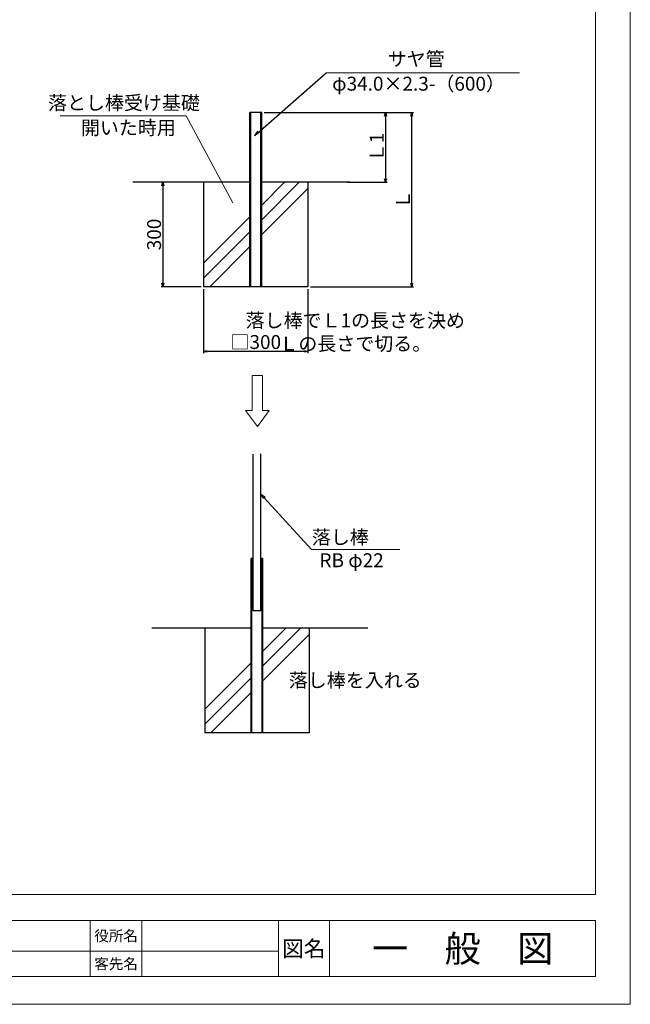
# Model space of a CAD drawing. Units: millimetres. Extents: x 0 to 26323, y 0 to 8910.
# Drawn here: x 22811 to 26323, y 0 to 5656 of the extents above; entities that cross this region are included whole.
import ezdxf
from ezdxf.enums import TextEntityAlignment as Align

# ---------------------------------------------------------------- set-up
doc = ezdxf.new("R2010")
doc.units = ezdxf.units.MM
for name, color, linetype, lineweight in [('C-TTL', 7, 'Continuous', 20), ('C-TTL-FRAM', 7, 'Continuous', 13), ('D-STR', 1, 'Continuous', 25), ('D-STR-DIM', 7, 'Continuous', 15)]:
    doc.layers.add(name, color=color, linetype=linetype, lineweight=lineweight)
doc.layers.add('WORK', color=241, linetype='Continuous', lineweight=9, plot=False)
doc.styles.get("Standard").update_dxf_attribs({"font": 'arial.ttf'})
doc.styles.add('STYLE1', font='romans.shx', dxfattribs={"bigfont": 'extfont.shx'})
doc.styles.add('全角', font='MS UI Gothic.ttf')
doc.dimstyles.new('2 - 1／ 10', dxfattribs={"dimscale": 10, "dimtxt": 8, "dimasz": 2, "dimexe": 1, "dimexo": 1.5, "dimgap": 1, "dimtad": 1, "dimlfac": 0.5, "dimzin": 12, "dimdsep": 46, "dimtxsty": '全角', "dimblk": 'OPEN30', "dimcen": 0.09, "dimclrd": 256, "dimclre": 256, "dimazin": 2, "dimtfac": 1, "dimtix": 1, "dimtmove": 2, "dimatfit": 3, "dimfxl": 1, "dimtolj": 1, "dimtzin": 0, "dimarcsym": 0})
doc.dimstyles.new('ISO2', dxfattribs={"dimtxt": 20, "dimasz": 20, "dimexe": 10, "dimexo": 5, "dimgap": 5, "dimtad": 1, "dimtih": 1, "dimdec": 4, "dimdsep": 46, "dimtxsty": 'Standard', "dimcen": 20, "dimadec": 0, "dimazin": 0, "dimtfac": 1, "dimtdec": 4, "dimtmove": 0, "dimatfit": 3, "dimfxl": 1, "dimtvp": 8, "dimtolj": 1, "dimtzin": 0, "dimarcsym": 0})

# ---------------------------------------------------------------- blocks, each defined once
blk = doc.blocks.new('_Open30')
at = {"color": 0, "lineweight": -2}
for p, q in [((-1, 0.27), (0, 0)), ((0, 0), (-1, -0.27)), ((0, 0), (-1, 0))]:
    blk.add_line(p, q, dxfattribs=at)
blk = doc.blocks.new('*D6')
at = {"layer": 'D-STR-DIM', "lineweight": -2}
for p, q in [((23869.2, 4107), (23869.2, 3740.7)), ((24469.2, 4107), (24469.2, 3740.7)), ((24449.2, 3750.7), (23889.2, 3750.7))]:
    blk.add_line(p, q, dxfattribs=at)
at = {"layer": 'Defpoints', "color": 0}
for p in [(23869.2, 4122), (24469.2, 4122), (23869.2, 3750.7)]:
    blk.add_point(p, dxfattribs=at)
at = {"layer": 'D-STR-DIM', "lineweight": -2, "xscale": 20, "yscale": 20, "zscale": 20, "rotation": 180}
blk.add_blockref('_Open30', (23869.2, 3750.7), dxfattribs=at)
at = {"layer": 'D-STR-DIM', "lineweight": -2, "xscale": 20, "yscale": 20, "zscale": 20}
blk.add_blockref('_Open30', (24469.2, 3750.7), dxfattribs=at)
at = {"layer": 'D-STR-DIM', "color": 0, "insert": (24169.2, 3804.1), "char_height": 80, "attachment_point": 5, "style": '全角'}
blk.add_mtext('\\A1;□300', dxfattribs=at)
blk = doc.blocks.new('*D7')
at = {"layer": 'D-STR-DIM', "lineweight": -2}
for p, q in [((23854.2, 4722), (23624.4, 4722)), ((23634.4, 4702), (23634.4, 4142)), ((23854.2, 4122), (23624.4, 4122))]:
    blk.add_line(p, q, dxfattribs=at)
at = {"layer": 'Defpoints', "color": 0}
for p in [(23869.2, 4722), (23634.4, 4122), (23869.2, 4122)]:
    blk.add_point(p, dxfattribs=at)
at = {"layer": 'D-STR-DIM', "lineweight": -2, "xscale": 20, "yscale": 20, "zscale": 20}
for p, rotation in [((23634.4, 4722), 90), ((23634.4, 4122), 270)]:
    blk.add_blockref('_Open30', p, dxfattribs=dict(at, rotation=rotation))
at = {"layer": 'D-STR-DIM', "color": 0, "insert": (23584.4, 4422), "char_height": 80, "attachment_point": 5, "rotation": 90, "style": '全角'}
blk.add_mtext('\\A1;300', dxfattribs=at)
blk = doc.blocks.new('*D8')
at = {"layer": 'D-STR-DIM', "lineweight": -2}
for p, q in [((24218.2, 5122), (24924.7, 5122)), ((24914.7, 5102), (24914.7, 4742)), ((24696.3, 4722), (24924.7, 4722))]:
    blk.add_line(p, q, dxfattribs=at)
at = {"layer": 'Defpoints', "color": 0}
for p in [(24203.2, 5122), (24681.3, 4722), (24914.7, 4722)]:
    blk.add_point(p, dxfattribs=at)
at = {"layer": 'D-STR-DIM', "lineweight": -2, "xscale": 20, "yscale": 20, "zscale": 20}
for p, rotation in [((24914.7, 5122), 90), ((24914.7, 4722), 270)]:
    blk.add_blockref('_Open30', p, dxfattribs=dict(at, rotation=rotation))
at = {"layer": 'D-STR-DIM', "color": 0, "insert": (24864.7, 4922), "char_height": 80, "attachment_point": 5, "rotation": 90, "style": '全角'}
blk.add_mtext('\\A1;Ｌ1', dxfattribs=at)
blk = doc.blocks.new('*D9')
at = {"layer": 'D-STR-DIM', "lineweight": -2}
for p, q in [((24668.2, 5122), (25075.6, 5122)), ((25065.6, 4142), (25065.6, 5102)), ((24484.2, 4122), (25075.6, 4122))]:
    blk.add_line(p, q, dxfattribs=at)
at = {"layer": 'Defpoints', "color": 0}
for p in [(24653.2, 5122), (25065.6, 5122), (24469.2, 4122)]:
    blk.add_point(p, dxfattribs=at)
at = {"layer": 'D-STR-DIM', "lineweight": -2, "xscale": 20, "yscale": 20, "zscale": 20}
for p, rotation in [((25065.6, 5122), 90), ((25065.6, 4122), 270)]:
    blk.add_blockref('_Open30', p, dxfattribs=dict(at, rotation=rotation))
at = {"layer": 'D-STR-DIM', "color": 0, "insert": (25015.6, 4622), "char_height": 80, "attachment_point": 5, "rotation": 90, "style": '全角'}
blk.add_mtext('\\A1;Ｌ', dxfattribs=at)

msp = doc.modelspace()

# ---------------------------------------------------------------- linework, layer by layer
at = {"layer": 'C-TTL', "linetype": 'Continuous'}
msp.add_lwpolyline([(26122.861, 8754.66), (26122.861, 630.104), (13922.861, 630.104), (13922.861, 8754.66)], close=True, dxfattribs=at)
at = {"layer": 'C-TTL-FRAM'}
for p, q in [((23217.073, 480.511), (23217.073, 159.462)), ((23514.734, 480.511), (23514.734, 159.462)), ((24299.684, 480.511), (24299.684, 159.462)), ((24593.968, 480.511), (24593.968, 159.462)), ((20954.851, 305.954), (24299.684, 305.954))]:
    msp.add_line(p, q, dxfattribs=at)
at = {"layer": 'C-TTL-FRAM', "linetype": 'Continuous'}
msp.add_lwpolyline([(26122.861, 480.511), (16736.323, 480.511), (16736.323, 159.462), (26122.861, 159.462)], close=True, dxfattribs=at)
at = {"layer": 'D-STR'}
for p, q in [((24135.159, 4122.02), (24135.159, 5122.02)), ((24203.159, 5122.02), (24135.159, 5122.02)), ((24139.759, 4122.02), (24139.759, 5122.02)), ((24198.559, 4122.02), (24198.559, 5122.02)), ((24203.159, 4122.02), (24203.159, 5122.02)), ((24135.159, 4722.02), (23462.591, 4722.02)), ((23869.159, 4722.02), (23869.159, 4122.02)), ((24419.438, 4722.02), (24203.159, 4505.74)), ((24334.585, 4722.02), (24203.159, 4590.593)), ((24709.602, 4722.02), (24203.159, 4722.02)), ((24469.159, 4722.02), (24469.159, 4122.02)), ((24469.159, 4686.887), (24203.159, 4420.887)), ((24135.159, 4522.593), (23869.159, 4256.593)), ((24135.159, 4437.74), (23869.159, 4171.74)), ((24135.159, 4352.887), (23904.291, 4122.02)), ((24469.159, 4122.02), (23869.159, 4122.02)), ((24153.711, 2260.114), (24153.711, 3159.791)), ((24197.711, 2260.114), (24197.711, 3161.402)), ((24141.711, 1560.114), (24141.711, 2560.114)), ((24153.711, 2560.114), (24141.711, 2560.114)), ((24146.311, 1560.114), (24146.311, 2560.114)), ((24209.711, 2560.114), (24197.711, 2560.114)), ((24205.111, 1560.114), (24205.111, 2560.114)), ((24209.711, 1560.114), (24209.711, 2560.114)), ((24197.711, 2260.114), (24153.711, 2260.114)), ((24141.711, 2160.114), (23571.291, 2160.114)), ((23875.711, 2160.114), (23875.711, 1560.114)), ((24425.991, 2160.114), (24209.711, 1943.835)), ((24341.138, 2160.114), (24209.711, 2028.688)), ((24812.65, 2160.114), (24209.711, 2160.114)), ((24475.711, 2160.114), (24475.711, 1560.114)), ((24475.711, 2124.982), (24209.711, 1858.982)), ((24141.711, 1960.688), (23875.711, 1694.688)), ((24141.711, 1875.835), (23875.711, 1609.835)), ((24141.711, 1790.982), (23910.844, 1560.114)), ((24475.711, 1560.114), (23875.711, 1560.114))]:
    msp.add_line(p, q, dxfattribs=at)
at = {"layer": 'D-STR-DIM'}
for p, q in [((24573.623, 5350.032), (25685.426, 5350.032)), ((23768.726, 5103.182), (23043.85, 5103.182)), ((23768.726, 5103.182), (24036.651, 4604.337)), ((24148.448, 3611.944), (24148.448, 3410.615)), ((24208.624, 3611.944), (24148.448, 3611.944)), ((24208.624, 3611.944), (24208.624, 3410.615)), ((24148.448, 3410.615), (24110.161, 3410.615)), ((24110.161, 3410.615), (24178.536, 3319.481)), ((24246.912, 3410.615), (24178.536, 3319.481)), ((24208.624, 3410.615), (24246.912, 3410.615)), ((24997.116, 2613.376), (24489.85, 2613.376))]:
    msp.add_line(p, q, dxfattribs=at)
at = {"layer": 'WORK'}
msp.add_lwpolyline([(13722.861, 0), (26322.861, 0), (26322.861, 8910), (13722.861, 8910)], close=True, dxfattribs=at)

# ---------------------------------------------------------------- texts
at = {"color": 7, "linetype": 'ByBlock', "insert": (25091.323, 5419.582), "char_height": 80, "attachment_point": 5}
msp.add_mtext('サヤ管', dxfattribs=at)
at = {"color": 7, "linetype": 'ByBlock', "char_height": 80, "attachment_point": 5, "style": 'STYLE1'}
for s, insert in [('{\\fMS PGothic|b0|i0|c128|p50;落とし棒受け基礎}', (23411.002, 5177.985)), ('{\\fMS PGothic|b0|i0|c128|p50;開いた時用}', (23436.152, 5034.766)), ('落し棒', (24655.407, 2672.594)), (' RB φ22', (24707.914, 2540.294))]:
    msp.add_mtext(s, dxfattribs=dict(at, insert=insert))
at = {"layer": 'C-TTL-FRAM'}
for s, height, p in [('役所名', 61.1557, (23365.904, 393.232)), ('一\u3000般\u3000図', 152.8893, (25358.414, 319.987)), ('図名', 91.7336, (24445.137, 319.987)), ('客先名', 61.1557, (23365.904, 232.708))]:
    msp.add_text(s, height=height, dxfattribs=at).set_placement(p, align=Align.MIDDLE_CENTER)
at = {"layer": 'D-STR-DIM', "color": 7, "linetype": 'ByBlock', "char_height": 80, "attachment_point": 5}
for s, insert in [('{\\fMS PGothic|b0|i0|c128|p50;φ}34.0{\\fMS PGothic|b0|i0|c128|p50;×}2.3-{\\fMS PGothic|b0|i0|c128|p50;（}600{\\fMS PGothic|b0|i0|c128|p50;）}', (25105.12, 5288.092)), ('{\\fMS PGothic|b0|i0|c128|p50;落し棒でＬ1の長さを決め\\PＬの長さで切る。}', (24741.438, 3861.42)), ('{\\fMS PGothic|b0|i0|c128|p50;落し棒を入れる}', (24741.438, 1861.259))]:
    msp.add_mtext(s, dxfattribs=dict(at, insert=insert))

# ---------------------------------------------------------------- dimensions: what is measured, and where the dimension line sits
at = {"layer": 'D-STR-DIM'}
for base, p1, p2, text, picture, middle in [((24914.661, 4722.02), (24203.159, 5122.02), (24681.335, 4722.02), 'Ｌ1', '*D8', (24864.661, 4922.02)), ((25065.611, 5122.02), (24469.159, 4122.02), (24653.202, 5122.02), 'Ｌ', '*D9', (25015.611, 4622.02))]:
    dim = msp.add_linear_dim(base=base, p1=p1, p2=p2, angle=90, text=text, dimstyle='2 - 1／ 10', dxfattribs=at)
    dim.commit()
    dim.dimension.update_dxf_attribs({"geometry": picture, "text_midpoint": middle})
dim = msp.add_linear_dim(base=(23634.431, 4122.02), p1=(23869.159, 4722.02), p2=(23869.159, 4122.02), angle=90, dimstyle='2 - 1／ 10', dxfattribs=at)
dim.commit()
dim.dimension.update_dxf_attribs({"geometry": '*D7', "text_midpoint": (23584.431, 4422.02)})
dim = msp.add_linear_dim(base=(23869.159, 3750.69), p1=(24469.159, 4122.02), p2=(23869.159, 4122.02), text='□<>', dimstyle='2 - 1／ 10', dxfattribs=at)
dim.commit()
dim.dimension.update_dxf_attribs({"geometry": '*D6', "text_midpoint": (24169.159, 3804.099)})

# ---------------------------------------------------------------- leaders
for points in [[(24163.61, 4991.104), (24573.623, 5350.032)], [(24198.753, 2931.018), (24489.85, 2613.376)]]:
    msp.add_leader(points, dimstyle='ISO2', override={"dimtxt": 60, "dimasz": 30, "dimexe": 0, "dimexo": 20, "dimgap": 12, "dimtih": 0, "dimdec": 1, "dimclrt": 7, "dimldrblk": 'OPEN'}, dxfattribs=at)

doc.saveas('drawing.dxf')
